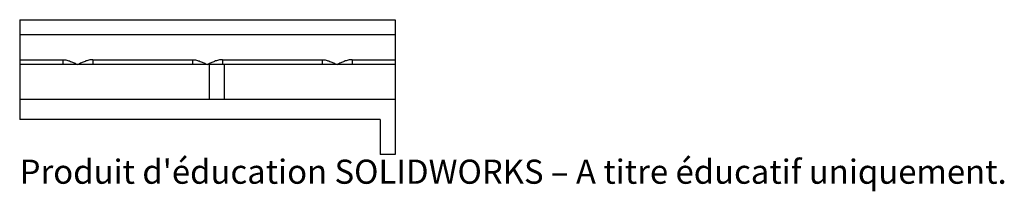
# Paper-space layout '_Dessous' of a CAD drawing. Units: millimetres. Extents: x 0 to 197, y -12 to 22.
import ezdxf

# ---------------------------------------------------------------- set-up
doc = ezdxf.new("R2010")
doc.units = ezdxf.units.MM
doc.styles.add('SLDTEXTSTYLE0', font='TXT', dxfattribs={"width": 0.7, "bigfont": 'bigfont'})

psp = doc.layouts.new('_Dessous')

# ---------------------------------------------------------------- linework, layer by layer
at = {"color": 7, "linetype": 'Continuous', "lineweight": 25}
for p, q in [((0, 21.99), (0, 1.99)), ((0, 21.99), (75.3, 21.99)), ((75.3, 21.99), (75.3, -5.01)), ((75.3, 18.99), (0, 18.99)), ((0, 13.99), (8.65, 13.99)), ((8.65, 13.99), (8.65, 12.99)), ((14.65, 13.99), (34.65, 13.99)), ((14.65, 13.99), (14.65, 12.99)), ((34.65, 13.99), (34.65, 12.99)), ((40.65, 13.99), (60.65, 13.99)), ((40.65, 13.99), (40.65, 12.99)), ((60.65, 13.99), (60.65, 12.99)), ((66.65, 13.99), (66.65, 12.99)), ((66.65, 13.99), (75.3, 13.99)), ((75.3, 12.99), (0, 12.99)), ((38, 12.99), (38, 5.99)), ((41, 12.99), (41, 5.99)), ((75.3, 5.99), (0, 5.99)), ((72.3, 1.99), (0, 1.99)), ((72.3, 1.99), (72.3, -5.01)), ((75.3, -5.01), (72.3, -5.01))]:
    psp.add_line(p, q, dxfattribs=at)
for points in [[(8.65, 13.99), (8.92, 13.99), (9.18, 13.95), (9.7, 13.84), (9.95, 13.75), (10.45, 13.56), (10.69, 13.46), (11.17, 13.23), (11.41, 13.11), (11.65, 12.99)], [(14.65, 13.99), (14.38, 13.99), (14.12, 13.95), (13.6, 13.84), (13.35, 13.75), (12.85, 13.56), (12.61, 13.46), (12.13, 13.23), (11.89, 13.11), (11.65, 12.99)], [(34.65, 13.99), (34.92, 13.99), (35.18, 13.95), (35.7, 13.84), (35.95, 13.75), (36.45, 13.56), (36.69, 13.46), (37.17, 13.23), (37.41, 13.11), (37.65, 12.99)], [(40.65, 13.99), (40.38, 13.99), (40.12, 13.95), (39.6, 13.84), (39.35, 13.75), (38.85, 13.56), (38.61, 13.46), (38.13, 13.23), (37.89, 13.11), (37.65, 12.99)], [(60.65, 13.99), (60.92, 13.99), (61.18, 13.95), (61.7, 13.84), (61.95, 13.75), (62.45, 13.56), (62.69, 13.46), (63.17, 13.23), (63.41, 13.11), (63.65, 12.99)], [(66.65, 13.99), (66.38, 13.99), (66.12, 13.95), (65.6, 13.84), (65.35, 13.75), (64.85, 13.56), (64.61, 13.46), (64.13, 13.23), (63.89, 13.11), (63.65, 12.99)]]:
    psp.add_open_spline(points, degree=3, knots=[0, 0, 0, 0, 0.25, 0.25, 0.5, 0.5, 0.75, 0.75, 1, 1, 1, 1], dxfattribs=at)

# ---------------------------------------------------------------- texts
at = {"color": 7, "linetype": 'Continuous', "insert": (0, -6.03), "char_height": 4.8336, "attachment_point": 1, "style": 'SLDTEXTSTYLE0'}
psp.add_mtext("Produit d'éducation SOLIDWORKS – A titre éducatif uniquement.", dxfattribs=at)

doc.saveas('drawing.dxf')
